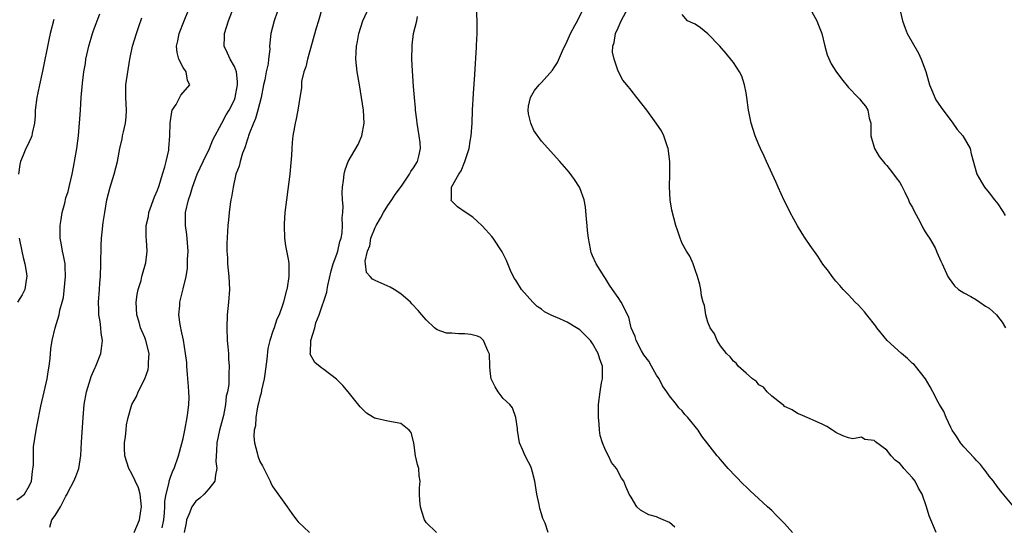
# Model space of a CAD drawing. Units: inches. Extents: x 2604000 to 2607000, y 1500000 to 1503000.
# Drawn here: x 2604623 to 2604777, y 1501766 to 1501845 of the extents above; entities that cross this region are included whole.
import ezdxf

# ---------------------------------------------------------------- set-up
doc = ezdxf.new("R2010")
doc.units = ezdxf.units.IN
doc.header["$MEASUREMENT"] = 0
doc.layers.add('LD26041500_2ft', color=120, linetype='Continuous')

msp = doc.modelspace()

# ---------------------------------------------------------------- linework, layer by layer
at = {"layer": 'LD26041500_2ft'}
for points, elevation in [([(2604641.34, 1501765), (2604642.16, 1501767), (2604642.36, 1501768.36), (2604642.49, 1501769), (2604642.26, 1501771), (2604642, 1501772), (2604641, 1501774.18), (2604640.49, 1501775), (2604639.89, 1501777), (2604639.83, 1501778.17), (2604639.85, 1501779), (2604639.99, 1501779.99), (2604640.07, 1501781), (2604640.16, 1501781.84), (2604640.38, 1501783), (2604640.96, 1501785), (2604641.72, 1501786.28), (2604641.99, 1501787), (2604642.99, 1501789.01), (2604643.52, 1501790.48), (2604643.58, 1501791), (2604643.57, 1501791.57), (2604643.67, 1501793), (2604643.19, 1501795), (2604643, 1501795.46), (2604642.52, 1501796.52), (2604642.35, 1501797), (2604642.1, 1501797.9), (2604641.76, 1501799), (2604641.64, 1501801), (2604641.82, 1501802.18), (2604641.98, 1501803), (2604642.41, 1501804.41), (2604642.56, 1501805), (2604642.63, 1501805.37), (2604643.12, 1501807), (2604643.14, 1501807.14), (2604643.38, 1501809), (2604643.29, 1501810.71), (2604643.24, 1501811.24), (2604643.24, 1501813), (2604643.59, 1501814.41), (2604643.65, 1501815), (2604644.54, 1501817.46), (2604645, 1501818.52), (2604645.26, 1501819.26), (2604645.78, 1501821), (2604646.14, 1501822.14), (2604646.32, 1501823), (2604646.74, 1501824.74), (2604646.77, 1501825), (2604646.92, 1501827), (2604646.96, 1501829), (2604647.22, 1501830.78), (2604647.3, 1501831), (2604647.89, 1501831.89), (2604648.66, 1501833.34), (2604650.03, 1501835), (2604649.66, 1501835.66), (2604649.45, 1501837), (2604649, 1501837.7), (2604648.32, 1501839), (2604648.04, 1501840.04), (2604647.96, 1501841), (2604648.17, 1501841.83), (2604648.37, 1501843), (2604649.13, 1501845), (2604650.76, 1501849)], 8586), ([(2604645.71, 1501765.71), (2604645.96, 1501767), (2604646.07, 1501768.07), (2604646.12, 1501769), (2604646.12, 1501769.88), (2604646.33, 1501771), (2604646.79, 1501772.79), (2604646.8, 1501773), (2604647, 1501773.65), (2604647.38, 1501774.62), (2604647.6, 1501775), (2604648.28, 1501777), (2604648.44, 1501777.56), (2604649, 1501779.71), (2604649.27, 1501781), (2604649.63, 1501783), (2604649.71, 1501783.71), (2604649.88, 1501785), (2604649.92, 1501786.08), (2604649.9, 1501787), (2604649.82, 1501787.82), (2604649.7, 1501789.7), (2604649.58, 1501791), (2604649.55, 1501791.55), (2604649.39, 1501793), (2604649.05, 1501795.05), (2604648.7, 1501796.7), (2604648.61, 1501797), (2604648.51, 1501797.49), (2604648.33, 1501799), (2604648.46, 1501800.46), (2604648.48, 1501801), (2604649, 1501803.07), (2604649.45, 1501805), (2604649.67, 1501806.33), (2604649.7, 1501807), (2604649.69, 1501807.69), (2604649.76, 1501809), (2604649.58, 1501811.58), (2604649.38, 1501813), (2604649.35, 1501814.65), (2604649.37, 1501815), (2604649.81, 1501817), (2604650.13, 1501817.87), (2604650.46, 1501819), (2604651.21, 1501821), (2604652.13, 1501823), (2604653.12, 1501825), (2604653.63, 1501826.37), (2604655.02, 1501829), (2604655.74, 1501830.26), (2604656.19, 1501831), (2604657, 1501832.64), (2604657.13, 1501833), (2604657.47, 1501835), (2604657.49, 1501835.49), (2604657.31, 1501837), (2604657, 1501837.83), (2604656.37, 1501839), (2604655.95, 1501839.95), (2604655.42, 1501841), (2604655.45, 1501842.55), (2604655.44, 1501843), (2604656.09, 1501845), (2604656.86, 1501847)], 8584), ([(2604670.73, 1501847), (2604670.13, 1501845), (2604669.81, 1501843.81), (2604668.42, 1501839), (2604668.19, 1501837.81), (2604667.88, 1501837), (2604667.52, 1501835.52), (2604667.48, 1501835), (2604667.49, 1501834.51), (2604667.23, 1501833), (2604666.92, 1501831), (2604666.59, 1501829.41), (2604666.49, 1501829), (2604666.41, 1501828.41), (2604666.15, 1501827), (2604666.03, 1501825.97), (2604665.99, 1501825), (2604665.92, 1501823.92), (2604665.78, 1501822.22), (2604665.66, 1501821), (2604665.38, 1501818.62), (2604665.15, 1501817), (2604664.9, 1501815), (2604664.77, 1501813.23), (2604664.76, 1501813), (2604664.82, 1501811), (2604665, 1501809.83), (2604665.45, 1501807.45), (2604665.52, 1501807), (2604665.51, 1501806.49), (2604665.53, 1501805), (2604665.24, 1501803.24), (2604665.19, 1501803), (2604665.13, 1501802.87), (2604664.73, 1501801.27), (2604664.68, 1501801), (2604664.55, 1501800.55), (2604663.99, 1501799), (2604663.65, 1501798.35), (2604663.2, 1501797), (2604663, 1501796.45), (2604662.53, 1501795), (2604662.22, 1501793.78), (2604662.09, 1501792.09), (2604661.75, 1501789.75), (2604661.66, 1501789), (2604661.24, 1501787.24), (2604661.21, 1501786.79), (2604661, 1501786.13), (2604660.8, 1501785.2), (2604660.63, 1501784.63), (2604660.37, 1501783), (2604660.32, 1501781.68), (2604660.12, 1501781), (2604660.03, 1501780.03), (2604660.14, 1501779), (2604660.56, 1501777.44), (2604660.66, 1501777), (2604661, 1501776.08), (2604661.41, 1501775.41), (2604661.62, 1501775), (2604662.61, 1501773), (2604662.69, 1501772.69), (2604663, 1501772.12), (2604665.28, 1501769), (2604665.99, 1501767.99), (2604666.72, 1501767), (2604667, 1501766.67), (2604668.73, 1501765)], 8580), ([(2604688.6, 1501765), (2604687, 1501766.55), (2604686.8, 1501766.8), (2604686.7, 1501767), (2604686.29, 1501768.29), (2604686.08, 1501769), (2604685.98, 1501770.02), (2604685.92, 1501771), (2604685.96, 1501771.96), (2604686.04, 1501773), (2604685.87, 1501773.87), (2604685.82, 1501775), (2604685.61, 1501775.61), (2604685.32, 1501777), (2604685.03, 1501779.03), (2604684.62, 1501780.62), (2604684.34, 1501781), (2604683, 1501782.03), (2604681, 1501782.41), (2604679.16, 1501782.84), (2604679, 1501782.85), (2604678.89, 1501782.89), (2604678.74, 1501783), (2604677.64, 1501783.64), (2604676.64, 1501784.64), (2604674.79, 1501787), (2604673.97, 1501787.97), (2604672.95, 1501788.95), (2604671, 1501790.46), (2604670.68, 1501790.68), (2604669.59, 1501791.59), (2604668.86, 1501792.86), (2604668.85, 1501793), (2604668.9, 1501793.1), (2604668.95, 1501795), (2604669.59, 1501797), (2604669.76, 1501797.76), (2604670.27, 1501799), (2604671.45, 1501802.55), (2604671.49, 1501803), (2604671.61, 1501803.61), (2604672.12, 1501805.88), (2604672.46, 1501807), (2604673, 1501808.48), (2604673.17, 1501809), (2604673.5, 1501810.5), (2604673.67, 1501811), (2604673.85, 1501811.85), (2604673.92, 1501813), (2604673.83, 1501814.17), (2604673.98, 1501815), (2604674.03, 1501816.03), (2604673.91, 1501817), (2604673.86, 1501818.14), (2604673.89, 1501819), (2604674.04, 1501820.04), (2604674.15, 1501821), (2604674.33, 1501821.67), (2604674.81, 1501823), (2604676.33, 1501825.67), (2604676.94, 1501827), (2604677.31, 1501829), (2604677.2, 1501831), (2604676.89, 1501833), (2604676.54, 1501835), (2604676.22, 1501837), (2604676.01, 1501839), (2604676.03, 1501840.03), (2604676.07, 1501841), (2604676.25, 1501841.75), (2604676.45, 1501843), (2604677.1, 1501845), (2604678.03, 1501847)], 8578), ([(2604725.83, 1501765.83), (2604725, 1501766.56), (2604724.03, 1501767), (2604723.3, 1501767.3), (2604723, 1501767.44), (2604721.76, 1501767.76), (2604720.48, 1501768.48), (2604719.91, 1501769), (2604719, 1501770.51), (2604718.73, 1501771), (2604718.19, 1501772.19), (2604717.86, 1501773), (2604717.5, 1501773.5), (2604716.75, 1501775), (2604715.95, 1501775.95), (2604715.48, 1501777), (2604715, 1501777.89), (2604714.55, 1501779), (2604714.17, 1501780.17), (2604714.07, 1501781), (2604714.03, 1501781.97), (2604713.91, 1501783), (2604713.93, 1501785), (2604714.17, 1501787), (2604714.4, 1501788.4), (2604714.52, 1501789), (2604714.55, 1501789.45), (2604714.52, 1501791), (2604714.1, 1501792.1), (2604713.89, 1501793), (2604713, 1501794.54), (2604712.69, 1501795), (2604711.85, 1501795.85), (2604711, 1501796.66), (2604710.47, 1501797), (2604709, 1501797.85), (2604707.42, 1501798.59), (2604707, 1501798.75), (2604706.44, 1501799), (2604705.5, 1501799.5), (2604705, 1501799.91), (2604704.34, 1501800.34), (2604703.67, 1501801), (2604701.89, 1501803), (2604701, 1501804.42), (2604700.76, 1501804.76), (2604700.61, 1501805), (2604700.29, 1501805.71), (2604699.74, 1501807), (2604699.54, 1501807.54), (2604698.87, 1501808.87), (2604697.44, 1501811), (2604697.25, 1501811.25), (2604696.32, 1501812.32), (2604695.67, 1501813), (2604695, 1501813.63), (2604694.27, 1501814.27), (2604693.09, 1501815.09), (2604691.89, 1501815.89), (2604690.9, 1501816.9), (2604690.88, 1501817), (2604690.92, 1501817.08), (2604690.95, 1501819), (2604692.07, 1501821), (2604692.45, 1501821.55), (2604693.05, 1501823), (2604693.7, 1501825), (2604693.85, 1501826.15), (2604694.02, 1501827), (2604694.15, 1501829), (2604694.22, 1501831), (2604694.38, 1501833.62), (2604694.6, 1501836.6), (2604694.86, 1501840.86), (2604694.87, 1501841.13), (2604694.97, 1501843), (2604694.97, 1501844.97), (2604694.83, 1501847)], 8574), ([(2604766.67, 1501765), (2604765.61, 1501767.61), (2604765.2, 1501769), (2604764.49, 1501771), (2604763.95, 1501771.95), (2604763.41, 1501773), (2604763, 1501773.54), (2604761.62, 1501775), (2604761.36, 1501775.36), (2604761, 1501775.76), (2604760.29, 1501776.29), (2604759.68, 1501777), (2604759, 1501777.86), (2604757.19, 1501779.19), (2604757, 1501779.39), (2604755.53, 1501779.53), (2604755, 1501779.89), (2604753.65, 1501779.65), (2604753, 1501779.81), (2604752.12, 1501780.12), (2604751, 1501780.62), (2604750.8, 1501780.8), (2604750.47, 1501781), (2604749.59, 1501781.59), (2604749, 1501781.9), (2604747.45, 1501782.55), (2604747, 1501782.79), (2604745.46, 1501783.46), (2604745, 1501783.6), (2604744.19, 1501784.19), (2604743, 1501784.71), (2604742.86, 1501784.86), (2604742.65, 1501785), (2604741, 1501786.31), (2604740.27, 1501787), (2604739.7, 1501787.7), (2604739, 1501788.1), (2604738.59, 1501788.59), (2604738, 1501789), (2604737, 1501789.91), (2604735.75, 1501791), (2604735.45, 1501791.45), (2604735, 1501791.78), (2604734.48, 1501792.48), (2604733.92, 1501793), (2604733, 1501794.18), (2604732.49, 1501795), (2604732.04, 1501796.04), (2604731.37, 1501797), (2604731, 1501797.86), (2604730.67, 1501799), (2604730.46, 1501800.46), (2604730.28, 1501801), (2604730.03, 1501801.97), (2604729.9, 1501803), (2604729.77, 1501803.77), (2604729.38, 1501805), (2604729, 1501806.07), (2604728.7, 1501807), (2604728.21, 1501808.21), (2604727.67, 1501809), (2604727, 1501810.17), (2604726.67, 1501811), (2604726.28, 1501812.28), (2604726, 1501813), (2604725.37, 1501815.37), (2604725.13, 1501817), (2604725.03, 1501819.03), (2604725.07, 1501821), (2604725.06, 1501823), (2604724.82, 1501825), (2604724.7, 1501825.3), (2604724.15, 1501827), (2604723.77, 1501827.77), (2604722.95, 1501829), (2604721.45, 1501831), (2604719.92, 1501833), (2604719, 1501834.15), (2604718.36, 1501835), (2604717.73, 1501835.73), (2604717, 1501837.09), (2604716.35, 1501839), (2604716.08, 1501840.08), (2604716.15, 1501841), (2604716.39, 1501841.61), (2604716.55, 1501843), (2604717, 1501843.9), (2604717.46, 1501845), (2604718.56, 1501847)], 8570), ([(2604747, 1501846.87), (2604748.03, 1501845), (2604748.32, 1501844.32), (2604748.8, 1501843), (2604749.3, 1501841), (2604749.66, 1501839.66), (2604750.26, 1501838.26), (2604751, 1501837.13), (2604751.91, 1501835.91), (2604753, 1501834.55), (2604754.5, 1501833), (2604754.74, 1501832.74), (2604755, 1501832.38), (2604755.65, 1501831.65), (2604756, 1501831), (2604756.22, 1501829.78), (2604756.46, 1501829), (2604756.49, 1501828.49), (2604756.47, 1501827), (2604757.03, 1501825), (2604757.76, 1501823.76), (2604758.66, 1501822.66), (2604759, 1501822.37), (2604760.05, 1501821), (2604760.43, 1501820.43), (2604761, 1501819.7), (2604761.26, 1501819.26), (2604761.82, 1501818.18), (2604762.39, 1501817), (2604762.54, 1501816.54), (2604763, 1501815.8), (2604763.24, 1501815.24), (2604763.9, 1501814.1), (2604764.45, 1501813), (2604764.6, 1501812.6), (2604765, 1501812.02), (2604765.37, 1501811.37), (2604765.66, 1501811), (2604766.52, 1501809.48), (2604766.75, 1501809), (2604766.81, 1501808.81), (2604767.43, 1501807.43), (2604767.64, 1501807), (2604768.52, 1501805), (2604768.72, 1501804.72), (2604769.58, 1501803.58), (2604770.18, 1501803), (2604771, 1501802.46), (2604772.13, 1501801.87), (2604773, 1501801.35), (2604773.53, 1501801), (2604774.38, 1501800.38), (2604775, 1501800.06), (2604775.54, 1501799.54), (2604776.14, 1501799), (2604777, 1501797.89), (2604777.53, 1501797)], 8566), ([(2604760.98, 1501847), (2604761.41, 1501845), (2604761.84, 1501843.84), (2604762.18, 1501843), (2604763.93, 1501839.93), (2604764.35, 1501839), (2604765.06, 1501837.06), (2604765.65, 1501835), (2604766.13, 1501833.87), (2604766.47, 1501833), (2604766.64, 1501832.64), (2604767.45, 1501831.45), (2604769.28, 1501829), (2604769.97, 1501827.97), (2604770.84, 1501827), (2604772.03, 1501825), (2604772.19, 1501824.19), (2604773.04, 1501821), (2604773.77, 1501819.77), (2604774.23, 1501819), (2604775, 1501818.07), (2604775.81, 1501817), (2604776.35, 1501816.35), (2604777, 1501815.33), (2604777.14, 1501815.15), (2604777.47, 1501814.53)], 8564), ([(2604623, 1501770.11), (2604623.54, 1501770.46), (2604624.18, 1501771), (2604625, 1501772.33), (2604625.3, 1501773), (2604625.45, 1501774.55), (2604625.59, 1501775.59), (2604625.59, 1501777), (2604625.63, 1501778.37), (2604626, 1501781), (2604626.19, 1501781.81), (2604626.75, 1501784.75), (2604627.25, 1501787), (2604627.72, 1501789), (2604627.89, 1501790.11), (2604628.06, 1501791), (2604628.21, 1501792.21), (2604628.29, 1501793.71), (2604628.5, 1501795), (2604629.01, 1501797.01), (2604629.64, 1501799), (2604629.74, 1501799.74), (2604630.11, 1501801), (2604630.28, 1501801.72), (2604630.6, 1501805), (2604630.56, 1501806.56), (2604630.53, 1501807), (2604630.32, 1501808.32), (2604630.14, 1501809), (2604629.99, 1501809.99), (2604629.77, 1501811), (2604629.79, 1501811.79), (2604629.78, 1501813), (2604629.95, 1501813.95), (2604630.09, 1501815), (2604630.5, 1501816.5), (2604630.68, 1501817.32), (2604631, 1501818.31), (2604631.25, 1501819.25), (2604631.65, 1501821), (2604631.87, 1501822.13), (2604632.39, 1501825), (2604632.63, 1501827), (2604632.93, 1501831), (2604633.06, 1501833), (2604633.24, 1501835.24), (2604633.48, 1501837), (2604633.71, 1501838.29), (2604633.81, 1501839), (2604634.24, 1501841), (2604634.83, 1501843), (2604635, 1501843.47), (2604635.95, 1501846.05)], 8590), ([(2604628.15, 1501765.85), (2604628.48, 1501767), (2604629, 1501767.66), (2604629.82, 1501769), (2604630.68, 1501770.68), (2604630.86, 1501771), (2604631, 1501771.35), (2604631.91, 1501773), (2604632.24, 1501773.76), (2604632.7, 1501775), (2604632.99, 1501777.01), (2604633.1, 1501779.1), (2604633.37, 1501783), (2604633.55, 1501785), (2604633.91, 1501787), (2604634.32, 1501788.32), (2604634.5, 1501789), (2604634.62, 1501789.38), (2604635.23, 1501790.77), (2604635.34, 1501791), (2604636.13, 1501793), (2604636.25, 1501793.75), (2604636.37, 1501795), (2604636.18, 1501796.18), (2604636.12, 1501797), (2604636.01, 1501797.99), (2604635.84, 1501799), (2604635.8, 1501799.8), (2604635.78, 1501801), (2604635.91, 1501803), (2604636, 1501804), (2604636.08, 1501805), (2604636.15, 1501807), (2604636.18, 1501809.82), (2604636.24, 1501811), (2604636.41, 1501812.41), (2604636.45, 1501813), (2604636.52, 1501813.48), (2604636.73, 1501815), (2604637.08, 1501817), (2604637.6, 1501819), (2604638.2, 1501821), (2604638.73, 1501823), (2604639.12, 1501825), (2604639.45, 1501826.55), (2604639.52, 1501827), (2604639.65, 1501827.65), (2604639.99, 1501829), (2604640.1, 1501829.9), (2604640.16, 1501831), (2604640.03, 1501833), (2604640.02, 1501833.98), (2604640.06, 1501835), (2604640.67, 1501839), (2604641.09, 1501841), (2604641.7, 1501843), (2604642.08, 1501844.08), (2604642.54, 1501845.46)], 8588), ([(2604663.67, 1501846.33), (2604663.21, 1501845), (2604662.71, 1501843), (2604662.52, 1501841.48), (2604662.51, 1501841), (2604662.53, 1501840.53), (2604662.33, 1501839), (2604662.27, 1501838.27), (2604661.99, 1501837), (2604661.77, 1501835.77), (2604661.58, 1501835), (2604661.19, 1501833), (2604660.68, 1501831), (2604660.29, 1501829.71), (2604659.97, 1501829), (2604659.3, 1501827.3), (2604659.21, 1501827), (2604659.18, 1501826.82), (2604659, 1501826.33), (2604658.7, 1501825.3), (2604658.57, 1501825), (2604658.27, 1501824.27), (2604657.89, 1501823), (2604657.73, 1501822.27), (2604657.25, 1501821), (2604656.82, 1501819), (2604656.58, 1501817.42), (2604656.47, 1501817), (2604656.33, 1501816.33), (2604656.17, 1501815), (2604656.11, 1501813.89), (2604656, 1501813), (2604655.85, 1501810.15), (2604655.85, 1501809), (2604655.93, 1501807.93), (2604655.95, 1501807), (2604656.16, 1501805), (2604656.26, 1501803), (2604656.09, 1501801), (2604655.88, 1501799), (2604655.81, 1501797), (2604655.89, 1501795), (2604655.99, 1501794.01), (2604656.06, 1501793), (2604656.09, 1501792.09), (2604656.2, 1501791), (2604656.14, 1501789.86), (2604656.14, 1501788.14), (2604655.91, 1501787), (2604655.7, 1501786.3), (2604655.63, 1501785), (2604655.3, 1501783.3), (2604654.69, 1501781), (2604654.25, 1501779), (2604654.22, 1501777.78), (2604654.14, 1501777), (2604654.12, 1501776.12), (2604654.27, 1501775), (2604654.03, 1501774.03), (2604653.94, 1501773), (2604653, 1501771.81), (2604652.26, 1501771), (2604651.62, 1501770.38), (2604651, 1501769.87), (2604650.35, 1501769), (2604649.93, 1501767.93), (2604649.53, 1501767), (2604649.48, 1501766.52), (2604649.15, 1501765)], 8582), ([(2604706.04, 1501765), (2604705.56, 1501766.44), (2604705.19, 1501767.19), (2604705, 1501767.93), (2604704.75, 1501768.75), (2604704.65, 1501769.35), (2604704.27, 1501771), (2604703.97, 1501773), (2604703.58, 1501774.42), (2604703.44, 1501775), (2604703.32, 1501775.32), (2604703, 1501776), (2604702.45, 1501777), (2604702.05, 1501777.95), (2604701.58, 1501779), (2604701.24, 1501781), (2604701.26, 1501781.26), (2604700.99, 1501783), (2604700.46, 1501784.47), (2604700.04, 1501785), (2604699, 1501785.94), (2604698.23, 1501787), (2604697.76, 1501787.76), (2604697.15, 1501789), (2604697, 1501790.21), (2604696.93, 1501791), (2604696.86, 1501792.86), (2604696.83, 1501793), (2604696.61, 1501793.39), (2604695.94, 1501795), (2604695.46, 1501795.46), (2604695, 1501795.69), (2604693.94, 1501795.94), (2604693, 1501796.04), (2604692.03, 1501796.03), (2604691, 1501796.14), (2604690.18, 1501796.18), (2604688.69, 1501796.69), (2604688.28, 1501797), (2604687, 1501798.22), (2604686.3, 1501799), (2604685.71, 1501799.71), (2604684.76, 1501800.76), (2604684.51, 1501801), (2604683, 1501802.3), (2604681.99, 1501803), (2604681.37, 1501803.37), (2604679.96, 1501803.96), (2604679, 1501804.37), (2604678.59, 1501804.59), (2604678.25, 1501805), (2604677.64, 1501805.64), (2604677.51, 1501807), (2604677.43, 1501807.43), (2604677.8, 1501809), (2604678.17, 1501809.83), (2604678.35, 1501811), (2604679, 1501812.69), (2604679.14, 1501813), (2604679.86, 1501814.14), (2604680.29, 1501815), (2604681, 1501816.1), (2604681.64, 1501817), (2604682.15, 1501817.85), (2604683.15, 1501819.15), (2604684.39, 1501821), (2604684.57, 1501821.43), (2604685, 1501822.02), (2604685.62, 1501823), (2604685.85, 1501823.85), (2604686.12, 1501825), (2604686.03, 1501825.97), (2604685.89, 1501827), (2604685.55, 1501829), (2604685.52, 1501829.52), (2604685.33, 1501831), (2604685.32, 1501831.32), (2604685.15, 1501833), (2604685, 1501834.72), (2604684.82, 1501837.18), (2604684.76, 1501839), (2604684.77, 1501841), (2604684.81, 1501841.19), (2604685.01, 1501843.01), (2604685.52, 1501845), (2604685.65, 1501845.65)], 8576), ([(2604744.23, 1501765), (2604743, 1501766.41), (2604741.7, 1501767.7), (2604741, 1501768.42), (2604740.33, 1501769), (2604737.55, 1501771.55), (2604737, 1501772.12), (2604736.55, 1501772.55), (2604734.19, 1501775), (2604733, 1501776.39), (2604732.73, 1501776.73), (2604732.48, 1501777), (2604731, 1501778.84), (2604730.06, 1501780.06), (2604729.49, 1501781), (2604727.88, 1501783), (2604727.43, 1501783.43), (2604727, 1501784), (2604726.46, 1501784.46), (2604726.1, 1501785), (2604725, 1501786.38), (2604724.58, 1501787), (2604723.9, 1501787.9), (2604723.38, 1501789), (2604723, 1501789.6), (2604722.18, 1501791), (2604721.76, 1501791.76), (2604721, 1501792.76), (2604720.63, 1501793.37), (2604719.78, 1501795), (2604719.63, 1501795.63), (2604719.04, 1501797), (2604718.65, 1501798.65), (2604718.46, 1501799), (2604717.99, 1501799.99), (2604717.47, 1501801), (2604717, 1501801.75), (2604716.11, 1501803), (2604715.66, 1501803.66), (2604715, 1501804.71), (2604714.79, 1501805), (2604713.53, 1501807), (2604713, 1501808.26), (2604712.79, 1501808.79), (2604712.72, 1501809), (2604712.67, 1501809.33), (2604712.34, 1501811), (2604712.2, 1501812.2), (2604712.14, 1501813), (2604712.04, 1501813.96), (2604711.9, 1501815.9), (2604711.67, 1501817), (2604711, 1501818.85), (2604710.94, 1501819), (2604710.19, 1501820.19), (2604709.32, 1501821.32), (2604707.86, 1501823), (2604705, 1501826.16), (2604703.83, 1501827.83), (2604703.32, 1501829), (2604703, 1501830.44), (2604702.91, 1501831), (2604703, 1501831.62), (2604703.27, 1501833), (2604703.9, 1501834.1), (2604704.63, 1501835), (2604705, 1501835.34), (2604706.71, 1501837.29), (2604707, 1501837.67), (2604707.53, 1501838.47), (2604708.3, 1501840.3), (2604709, 1501841.81), (2604709.52, 1501843), (2604710.24, 1501844.24), (2604710.66, 1501845), (2604711.4, 1501846.6)], 8572), ([(2604778.84, 1501769), (2604777, 1501771.21), (2604776.21, 1501772.21), (2604775.63, 1501773), (2604775, 1501773.79), (2604774.49, 1501774.49), (2604774.1, 1501775), (2604773.63, 1501775.63), (2604773, 1501776.25), (2604772.65, 1501776.65), (2604771, 1501778.37), (2604770.51, 1501779), (2604769.94, 1501779.94), (2604769.22, 1501781), (2604769, 1501781.43), (2604768.25, 1501783), (2604767.91, 1501783.91), (2604767.21, 1501785), (2604767, 1501785.37), (2604766.17, 1501787), (2604765.77, 1501787.77), (2604765.02, 1501789.02), (2604763.45, 1501791), (2604763.24, 1501791.24), (2604763, 1501791.44), (2604762.21, 1501792.21), (2604761.26, 1501793), (2604759.03, 1501795), (2604757.43, 1501797), (2604757.26, 1501797.26), (2604755.86, 1501799), (2604755.5, 1501799.5), (2604754.53, 1501800.53), (2604754.05, 1501801), (2604753, 1501802.17), (2604752.15, 1501803), (2604751.63, 1501803.63), (2604751, 1501804.29), (2604750.44, 1501805), (2604749.84, 1501805.84), (2604749, 1501806.94), (2604748.2, 1501808.2), (2604747, 1501809.87), (2604746.23, 1501811), (2604745.76, 1501811.76), (2604745, 1501812.92), (2604743.86, 1501815), (2604743.59, 1501815.59), (2604742.92, 1501816.92), (2604741.99, 1501819), (2604741.7, 1501819.7), (2604740.18, 1501823), (2604739.82, 1501823.82), (2604739.26, 1501825), (2604739, 1501825.58), (2604738.41, 1501827), (2604737.76, 1501829), (2604737.45, 1501830.55), (2604737.35, 1501831), (2604737.11, 1501833), (2604737, 1501833.72), (2604736.76, 1501835), (2604736.32, 1501836.32), (2604735.96, 1501837), (2604735, 1501838.47), (2604734.78, 1501838.78), (2604733.88, 1501839.88), (2604732.89, 1501841), (2604731, 1501842.94), (2604729.87, 1501843.87), (2604729, 1501844.45), (2604728.64, 1501844.64), (2604727.81, 1501845), (2604727, 1501845.99)], 8568), ([(2604628.79, 1501845.21), (2604628.2, 1501843), (2604627.98, 1501842.02), (2604627, 1501837.13), (2604626.53, 1501835), (2604626.28, 1501833.72), (2604626.12, 1501833), (2604625.89, 1501831), (2604625.86, 1501830.14), (2604625.77, 1501829), (2604625.41, 1501827.41), (2604625.34, 1501827), (2604625.25, 1501826.75), (2604624.61, 1501825.39), (2604624.41, 1501825), (2604624, 1501824), (2604623.56, 1501823), (2604623.46, 1501822.54), (2604623.24, 1501821)], 8592), ([(2604623.39, 1501811), (2604623.76, 1501809), (2604623.99, 1501807.99), (2604624.25, 1501807), (2604624.5, 1501805.5), (2604624.56, 1501805), (2604624.45, 1501804.45), (2604624.26, 1501803), (2604623.83, 1501802.17), (2604623.13, 1501801)], 8592)]:
    msp.add_lwpolyline(points, dxfattribs=dict(at, elevation=elevation))

doc.saveas('drawing.dxf')
